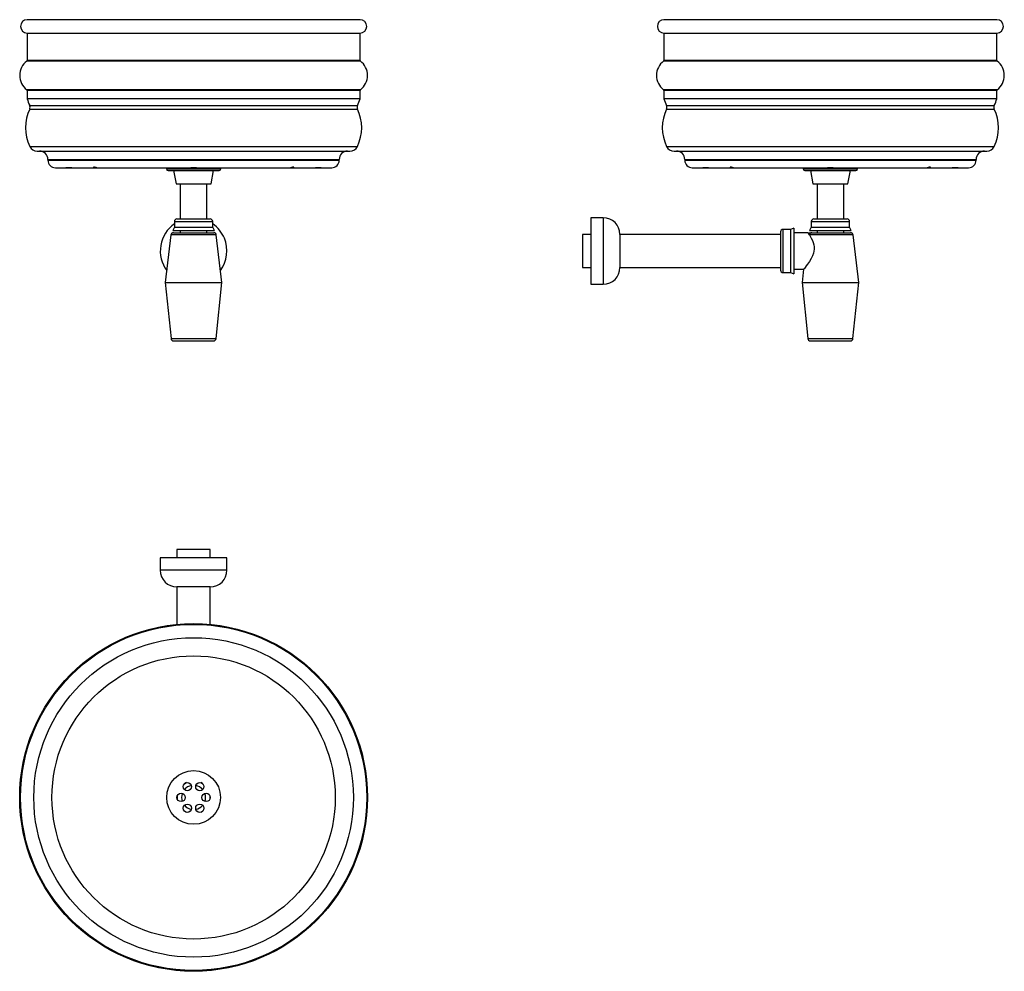
# Model space of a CAD drawing. Units: millimetres. Extents: x 6065 to 7248, y 4263 to 5407.
import ezdxf

# ---------------------------------------------------------------- set-up
doc = ezdxf.new("R2010")
doc.units = ezdxf.units.MM

msp = doc.modelspace()

# ---------------------------------------------------------------- linework, layer by layer
at = {"color": 7, "linetype": 'Continuous', "lineweight": 25}
for p, q in [((6474, 5406.7), (6074, 5406.7)), ((7239.3, 5406.7), (6839.3, 5406.7)), ((6074, 5390.7), (6074, 5357.7)), ((6074, 5390.7), (6474, 5390.7)), ((6474, 5357.7), (6474, 5390.7)), ((6839.3, 5390.7), (6839.3, 5357.7)), ((6839.3, 5390.7), (7239.3, 5390.7)), ((7239.3, 5357.7), (7239.3, 5390.7)), ((6074, 5321.7), (6074, 5311.7)), ((6474, 5311.7), (6474, 5321.7)), ((6839.3, 5321.7), (6839.3, 5311.7)), ((7239.3, 5311.7), (7239.3, 5321.7)), ((6474, 5311.7), (6074, 5311.7)), ((7239.3, 5311.7), (6839.3, 5311.7)), ((6086.1, 5248.7), (6274, 5248.7)), ((6274, 5248.7), (6461.9, 5248.7)), ((6851.4, 5248.7), (7227.2, 5248.7)), ((6099, 5238.7), (6099, 5237.7)), ((6449, 5237.7), (6449, 5238.7)), ((6864.3, 5238.7), (6864.3, 5237.7)), ((7214.3, 5237.7), (7214.3, 5238.7)), ((6108, 5228.7), (6157.4, 5228.7)), ((6120.5, 5228.5), (6120, 5228.2)), ((6128, 5228.2), (6120, 5228.2)), ((6120.5, 5228.7), (6120.5, 5228.5)), ((6127.5, 5228.5), (6120.5, 5228.5)), ((6127.5, 5228.5), (6127.5, 5228.7)), ((6128, 5228.2), (6127.5, 5228.5)), ((6157.4, 5228.7), (6390.6, 5228.7)), ((6241.4, 5228.7), (6241.4, 5227.3)), ((6243.4, 5225.3), (6304.6, 5225.3)), ((6250, 5225.3), (6252.9, 5209.3)), ((6270.5, 5228.5), (6270, 5228.2)), ((6278, 5228.2), (6270, 5228.2)), ((6270.5, 5228.7), (6270.5, 5228.5)), ((6277.5, 5228.5), (6270.5, 5228.5)), ((6277.5, 5228.5), (6277.5, 5228.7)), ((6278, 5228.2), (6277.5, 5228.5)), ((6295.1, 5209.3), (6298, 5225.3)), ((6306.6, 5227.3), (6306.6, 5228.7)), ((6392.2, 5228.7), (6440, 5228.7)), ((6420.5, 5228.5), (6420, 5228.2)), ((6424, 5228.2), (6420, 5228.2)), ((6420.5, 5228.7), (6420.5, 5228.5)), ((6424, 5228.5), (6420.5, 5228.5)), ((6427.5, 5228.5), (6424, 5228.5)), ((6428, 5228.2), (6424, 5228.2)), ((6427.5, 5228.5), (6427.5, 5228.7)), ((6428, 5228.2), (6427.5, 5228.5)), ((6873.3, 5228.7), (6922.7, 5228.7)), ((6885.8, 5228.5), (6885.3, 5228.2)), ((6893.3, 5228.2), (6885.3, 5228.2)), ((6885.8, 5228.7), (6885.8, 5228.5)), ((6892.8, 5228.5), (6885.8, 5228.5)), ((6892.8, 5228.5), (6892.8, 5228.7)), ((6893.3, 5228.2), (6892.8, 5228.5)), ((6922.7, 5228.7), (7157.4, 5228.7)), ((7006.7, 5228.7), (7006.7, 5227.3)), ((7008.7, 5225.3), (7039.3, 5225.3)), ((7015.3, 5225.3), (7018.2, 5209.3)), ((7035.8, 5228.5), (7035.3, 5228.2)), ((7043.3, 5228.2), (7035.3, 5228.2)), ((7035.8, 5228.7), (7035.8, 5228.5)), ((7042.8, 5228.5), (7035.8, 5228.5)), ((7039.3, 5225.3), (7069.9, 5225.3)), ((7042.8, 5228.5), (7042.8, 5228.7)), ((7043.3, 5228.2), (7042.8, 5228.5)), ((7060.4, 5209.3), (7063.3, 5225.3)), ((7071.9, 5227.3), (7071.9, 5228.7)), ((7157.4, 5228.7), (7205.3, 5228.7)), ((7185.8, 5228.5), (7185.3, 5228.2)), ((7189.3, 5228.2), (7185.3, 5228.2)), ((7185.8, 5228.7), (7185.8, 5228.5)), ((7189.3, 5228.5), (7185.8, 5228.5)), ((7192.8, 5228.5), (7189.3, 5228.5)), ((7193.3, 5228.2), (7189.3, 5228.2)), ((7192.8, 5228.5), (7192.8, 5228.7)), ((7193.3, 5228.2), (7192.8, 5228.5)), ((6252.9, 5209.3), (6295.1, 5209.3)), ((6258, 5209.3), (6258, 5167.2)), ((6290, 5167.2), (6290, 5209.3)), ((7018.2, 5209.3), (7039.3, 5209.3)), ((7023.3, 5209.3), (7023.3, 5167.2)), ((7039.3, 5209.3), (7060.4, 5209.3)), ((7055.3, 5167.2), (7055.3, 5209.3)), ((6251, 5164.2), (6251, 5157.2)), ((6254, 5167.2), (6294, 5167.2)), ((6297, 5157.2), (6297, 5164.2)), ((6766.3, 5168.7), (6751.3, 5168.7)), ((6751.3, 5168.7), (6751.3, 5088.7)), ((7016.3, 5164.2), (7016.3, 5157.2)), ((7019.3, 5167.2), (7059.3, 5167.2)), ((7062.3, 5157.2), (7062.3, 5164.2)), ((6246.7, 5148), (6240, 5090.7)), ((6251, 5157.2), (6249, 5153.2)), ((6249, 5153.2), (6299, 5153.2)), ((6249.7, 5150.7), (6298.3, 5150.7)), ((6251, 5157.2), (6297, 5157.2)), ((6258, 5151.1), (6257.5, 5150.7)), ((6258, 5153.2), (6258, 5150.7)), ((6290, 5150.7), (6290, 5153.2)), ((6290.5, 5150.7), (6290, 5151.1)), ((6299, 5153.2), (6297, 5157.2)), ((6308, 5090.7), (6301.3, 5148)), ((6751.3, 5148.7), (6741.3, 5148.7)), ((6741.3, 5148.7), (6741.3, 5108.7)), ((6979.3, 5148.7), (6786.3, 5148.7)), ((6786.3, 5148.7), (6786.3, 5108.7)), ((6979.3, 5151.7), (6979.3, 5105.7)), ((6991.3, 5154.7), (6982.3, 5154.7)), ((6995.3, 5156.2), (6991.3, 5154.7)), ((6991.3, 5154.7), (6991.3, 5102.7)), ((6995.3, 5156.2), (6995.3, 5101.2)), ((7012.3, 5150.7), (6995.3, 5150.7)), ((7012.3, 5150.7), (7016.8, 5150.7)), ((7016.3, 5157.2), (7014.3, 5153.2)), ((7014.3, 5153.2), (7064.3, 5153.2)), ((7016.3, 5157.2), (7062.3, 5157.2)), ((7016.8, 5150.7), (7063.6, 5150.7)), ((7023.3, 5153.2), (7023.3, 5150.7)), ((7055.3, 5150.7), (7055.3, 5153.2)), ((7064.3, 5153.2), (7062.3, 5157.2)), ((7073.3, 5090.7), (7066.6, 5148)), ((6741.3, 5108.7), (6751.3, 5108.7)), ((6786.3, 5108.7), (6979.3, 5108.7)), ((6982.3, 5102.7), (6991.3, 5102.7)), ((6991.3, 5102.7), (6995.3, 5101.2)), ((6995.3, 5106.7), (7007.2, 5106.7)), ((7007.1, 5106.7), (7005.3, 5090.7)), ((6240, 5090.7), (6246.9, 5023.4)), ((6240, 5090.7), (6308, 5090.7)), ((6301.1, 5023.4), (6308, 5090.7)), ((6751.3, 5088.7), (6766.3, 5088.7)), ((7005.3, 5090.7), (7012.2, 5023.4)), ((7005.3, 5090.7), (7073.3, 5090.7)), ((7066.4, 5023.4), (7073.3, 5090.7)), ((6249.9, 5020.7), (6298.1, 5020.7)), ((7015.1, 5020.7), (7063.4, 5020.7)), ((6254, 4769.9), (6254, 4759.9)), ((6292.5, 4769.9), (6254, 4769.9)), ((6294, 4769.9), (6292.5, 4769.9)), ((6294, 4759.9), (6294, 4769.9)), ((6234, 4759.9), (6234, 4744.9)), ((6311, 4759.9), (6234, 4759.9)), ((6314, 4759.9), (6311, 4759.9)), ((6314, 4744.9), (6314, 4759.9)), ((6254, 4724.9), (6254, 4680)), ((6292.5, 4724.9), (6254, 4724.9)), ((6294, 4724.9), (6292.5, 4724.9)), ((6294, 4680), (6294, 4724.9)), ((6254.2, 4473.4), (6254.2, 4471.9)), ((6254.2, 4471.9), (6254.2, 4470.4))]:
    msp.add_line(p, q, dxfattribs=at)
at = {"color": 8, "linetype": 'Continuous', "lineweight": 25}
for p, q in [((6474.4, 5356.9), (6073.6, 5356.9)), ((6474, 5357.7), (6074, 5357.7)), ((7239.7, 5356.9), (6838.9, 5356.9)), ((7239.3, 5357.7), (6839.3, 5357.7)), ((6474.4, 5322.5), (6073.6, 5322.5)), ((6474, 5321.7), (6074, 5321.7)), ((7239.7, 5322.5), (6838.9, 5322.5)), ((7239.3, 5321.7), (6839.3, 5321.7)), ((6077, 5303.7), (6274, 5303.7)), ((6274, 5303.7), (6471, 5303.7)), ((6842.3, 5303.7), (7236.3, 5303.7)), ((6077.1, 5299.3), (6274, 5299.3)), ((6274, 5299.3), (6471, 5299.3)), ((6842.3, 5299.3), (7236.2, 5299.3)), ((6077.1, 5254.4), (6274, 5254.4)), ((6274, 5254.4), (6471, 5254.4)), ((6842.3, 5254.4), (7236.2, 5254.4)), ((6099, 5238.7), (6274, 5238.7)), ((6099, 5237.7), (6274, 5237.7)), ((6274, 5238.7), (6449, 5238.7)), ((6274, 5237.7), (6449, 5237.7)), ((6864.3, 5238.7), (7214.3, 5238.7)), ((6864.3, 5237.7), (7214.3, 5237.7)), ((6241.4, 5227.3), (6306.6, 5227.3)), ((7006.7, 5227.3), (7039.3, 5227.3)), ((7039.3, 5227.3), (7071.9, 5227.3)), ((6251, 5164.2), (6297, 5164.2)), ((6766.3, 5168.7), (6766.3, 5088.7)), ((7016.3, 5164.2), (7062.3, 5164.2)), ((6301.3, 5148), (6246.7, 5148)), ((6982.3, 5154.7), (6982.3, 5102.7)), ((7066.6, 5148), (7014, 5148)), ((6246.9, 5023.4), (6301.1, 5023.4)), ((7012.2, 5023.4), (7066.4, 5023.4)), ((6311, 4744.9), (6234, 4744.9)), ((6314, 4744.9), (6311, 4744.9))]:
    msp.add_line(p, q, dxfattribs=at)
at = {"color": 7, "linetype": 'Continuous', "lineweight": 25, "flags": 128}
for points in [[(6154.1, 5228.8), (6154.6, 5228.7), (6155.3, 5228.7), (6155.9, 5228.7), (6156.5, 5228.7), (6157.1, 5228.7), (6157.4, 5228.7), (6157.6, 5228.7), (6157.5, 5228.7), (6157.2, 5228.8), (6156.8, 5228.9), (6156.2, 5229), (6155.5, 5229.2), (6154.8, 5229.3), (6154.2, 5229.4), (6153.8, 5229.4), (6153.6, 5229.3), (6153.6, 5229.1), (6153.8, 5229), (6154.1, 5228.8)], [(6391, 5228.7), (6391.6, 5228.7), (6392.2, 5228.7), (6392.9, 5228.7), (6393.5, 5228.8), (6394, 5228.9), (6394.3, 5229), (6394.5, 5229.2), (6394.3, 5229.3), (6394, 5229.4), (6393.5, 5229.4), (6393, 5229.3), (6392.3, 5229.2), (6391.7, 5229), (6391.1, 5228.8), (6390.7, 5228.7), (6390.5, 5228.7), (6390.5, 5228.7)], [(6919.4, 5229.4), (6919, 5229.4), (6918.9, 5229.3), (6918.9, 5229.1), (6919.1, 5228.9), (6919.5, 5228.8), (6920.1, 5228.7), (6920.8, 5228.7), (6921.4, 5228.7), (6922, 5228.7), (6922.5, 5228.7), (6922.8, 5228.7), (6922.8, 5228.7)], [(6922.8, 5228.7), (6922.8, 5228.7), (6922.7, 5228.7), (6922.3, 5228.8), (6921.8, 5228.9), (6921.2, 5229.1), (6920.5, 5229.3), (6919.8, 5229.4), (6919.4, 5229.4)], [(7156.4, 5228.8), (7155.9, 5228.7), (7155.7, 5228.7), (7155.7, 5228.7)], [(7156.4, 5228.7), (7156.4, 5228.7), (7157, 5228.7), (7157.6, 5228.7), (7158.3, 5228.7), (7158.9, 5228.8), (7159.3, 5228.9), (7159.6, 5229), (7159.7, 5229.2), (7159.6, 5229.3), (7159.2, 5229.4), (7158.7, 5229.4), (7158.1, 5229.3), (7157.5, 5229.1), (7156.8, 5229), (7156.4, 5228.8), (7156.4, 5228.8)], [(7014, 5148), (7015.1, 5146.4), (7016.3, 5144.2), (7017.6, 5141.5), (7018.7, 5138.9), (7019.4, 5135.9), (7019.8, 5133.5), (7019.8, 5131), (7019.5, 5128.5), (7018.9, 5125.9), (7017.7, 5122.7), (7016.2, 5119.7), (7014, 5116.1), (7011.9, 5112.9), (7010.3, 5110.7), (7008.8, 5108.9), (7008, 5107.8), (7007.4, 5107), (7007.1, 5106.7), (7007.2, 5106.7)], [(6265.4, 4489.8), (6264.5, 4489.3), (6262.9, 4488.3)], [(6285.2, 4488.3), (6284.7, 4488.6), (6282.6, 4489.8)], [(6262.9, 4455.5), (6264.5, 4454.5), (6265.4, 4454.1)], [(6282.6, 4454.1), (6284.7, 4455.2), (6285.2, 4455.5)]]:
    msp.add_lwpolyline(points, dxfattribs=at)
at = {"color": 7, "linetype": 'Continuous', "lineweight": 25}
for centre, radius in [((6274, 4471.9), 209), ((6274, 4471.9), 208), ((6274, 4471.9), 192), ((6274, 4471.9), 170.2), ((6274, 4471.9), 32.3), ((6266.5, 4484.9), 5), ((6281.5, 4484.9), 5), ((6259, 4471.9), 5), ((6289, 4471.9), 5), ((6266.5, 4458.9), 5), ((6281.5, 4458.9), 5)]:
    msp.add_circle(centre, radius, dxfattribs=at)
for centre, radius, start, end in [((6074, 5398.7), 8, 90, 270), ((6474, 5398.7), 8, 270, 90), ((6839.3, 5398.7), 8, 90, 270), ((7239.3, 5398.7), 8, 270, 90), ((6086.5, 5339.7), 21.5, 126.8699, 233.1301), ((6073, 5357.7), 1, 306.8699, 0), ((6475, 5357.7), 1, 180, 233.1301), ((6461.5, 5339.7), 21.5, 306.8699, 53.1301), ((6851.8, 5339.7), 21.5, 126.8699, 233.1301), ((6838.3, 5357.7), 1, 306.8699, 0), ((7240.3, 5357.7), 1, 180, 233.1301), ((7226.8, 5339.7), 21.5, 306.8699, 53.1301), ((6073, 5321.7), 1, 0, 53.1301), ((6475, 5321.7), 1, 126.8699, 180), ((6838.3, 5321.7), 1, 0, 53.1301), ((7240.3, 5321.7), 1, 126.8699, 180), ((6112.8, 5321.6), 40, 194.3712, 206.6284), ((6072.5, 5301.5), 5, 334.686, 26.6284), ((6475.5, 5301.5), 5, 153.3716, 205.314), ((6435.3, 5321.6), 40, 333.3716, 345.6288), ((6878, 5321.6), 40, 194.3712, 206.6284), ((6837.8, 5301.5), 5, 334.686, 26.6284), ((7240.7, 5301.5), 5, 153.3716, 205.314), ((7200.5, 5321.6), 40, 333.3716, 345.6288), ((6124.5, 5276.9), 52.5, 154.686, 205.314), ((6423.5, 5276.9), 52.5, 334.686, 25.314), ((6889.8, 5276.9), 52.5, 154.686, 205.314), ((7188.8, 5276.9), 52.5, 334.686, 25.314), ((6086.1, 5258.7), 10, 205.314, 270), ((6461.9, 5258.7), 10, 270, 334.686), ((6851.4, 5258.7), 10, 205.314, 270), ((7227.2, 5258.7), 10, 270, 334.686), ((6089, 5238.7), 10, 0, 90), ((6459, 5238.7), 10, 90, 180), ((6854.3, 5238.7), 10, 0, 90), ((7224.3, 5238.7), 10, 90, 180), ((6108, 5237.7), 9, 180, 270), ((6440, 5237.7), 9, 270, 0), ((6873.3, 5237.7), 9, 180, 270), ((7205.3, 5237.7), 9, 270, 0), ((6243.4, 5227.3), 2, 180, 270), ((6304.6, 5227.3), 2, 270, 0), ((7008.7, 5227.3), 2, 180, 270), ((7069.9, 5227.3), 2, 270, 0), ((6274, 5128.7), 40, 125.0996, 216.107), ((6254, 5164.2), 3, 90, 180), ((6294, 5164.2), 3, 0, 90), ((6274, 5128.7), 40, 22.5227, 54.9004), ((6766.3, 5148.7), 20, 0, 90), ((7019.3, 5164.2), 3, 90, 180), ((7059.3, 5164.2), 3, 0, 90), ((6249.7, 5147.7), 3, 90, 173.3456), ((6298.3, 5147.7), 3, 6.6544, 90), ((6982.3, 5151.7), 3, 90, 180), ((6944.5, 5103.3), 82.7, 32.7332, 34.9457), ((7016.9, 5147.8), 2.86, 92.0237, 175.8638), ((7063.6, 5147.7), 3, 6.6544, 90), ((6274, 5128.7), 40, 323.893, 22.5227), ((6766.3, 5108.7), 20, 270, 0), ((6982.3, 5105.7), 3, 180, 270), ((6249.9, 5023.7), 3, 185.8481, 270), ((6298.1, 5023.7), 3, 270, 354.1519), ((7015.1, 5023.7), 3, 185.8481, 270), ((7063.4, 5023.7), 3, 270, 354.1519), ((6254, 4744.9), 20, 180, 270), ((6294, 4744.9), 20, 270, 0), ((6274, 4471.9), 14.5, 100.5794, 139.4206), ((6274, 4471.9), 14.5, 40.5794, 79.4206), ((6274, 4471.9), 14.5, 160.5794, 199.4206), ((6274, 4471.9), 14.5, 340.5794, 19.4206), ((6274, 4471.9), 19.8, 355.7589, 4.2411), ((6274, 4471.9), 14.5, 220.5794, 259.4206), ((6274, 4471.9), 14.5, 280.5794, 319.4206)]:
    msp.add_arc(centre, radius, start, end, dxfattribs=at)

doc.saveas('drawing.dxf')
